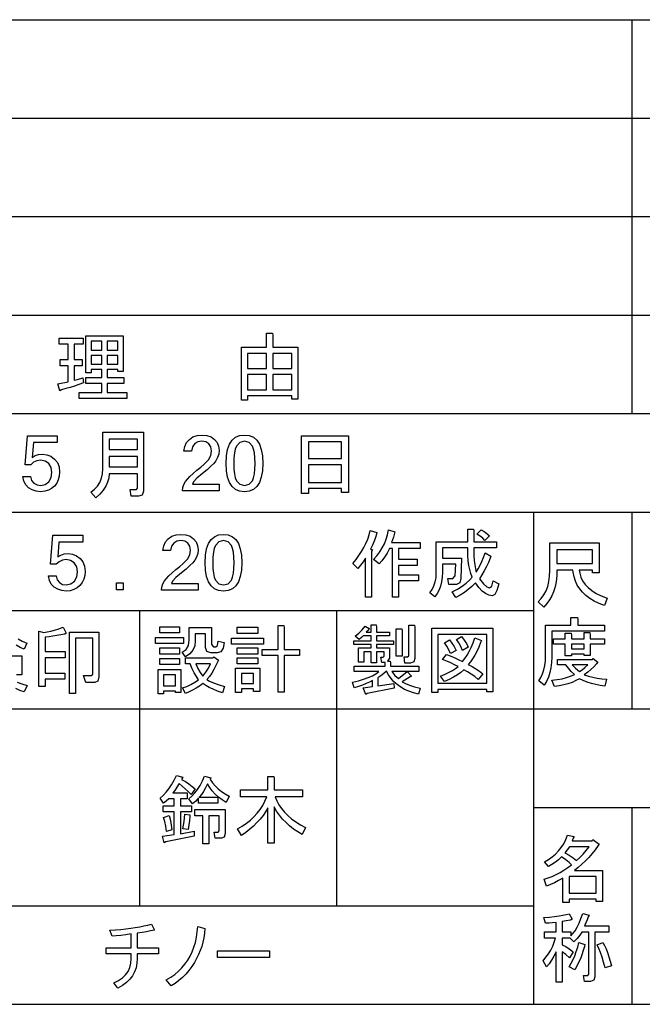
# Model space of a CAD drawing. Extents: x 24 to 402, y 15 to 275.
# Drawn here: x 260 to 292, y 15 to 65 of the extents above; entities that cross this region are included whole.
import ezdxf

# ---------------------------------------------------------------- set-up
doc = ezdxf.new("R2010")
doc.units = 0
doc.layers.get('0').update_dxf_attribs({"linetype": 'CONTINUOUS'})

msp = doc.modelspace()

# ---------------------------------------------------------------- linework, layer by layer
at = {"color": 7}
for p, q in [((226.5, 65), (401.5, 65)), ((291.5, 45), (291.5, 65)), ((226.5, 60), (401.5, 60)), ((226.5, 55), (316.5, 55)), ((226.5, 50), (316.5, 50)), ((226.5, 45), (316.5, 45)), ((226.5, 40), (401.5, 40)), ((286.5, 15), (286.5, 40)), ((226.5, 35), (286.5, 35)), ((226.5, 30), (401.5, 30)), ((286.5, 25), (401.5, 25)), ((226.5, 20), (286.5, 20)), ((24.5, 15), (401.5, 15))]:
    msp.add_line(p, q, dxfattribs=at)
at = {"color": 7, "ltscale": 0.25}
for p, q in [((291.5, 30), (291.5, 40)), ((291.5, 15), (291.5, 25))]:
    msp.add_line(p, q, dxfattribs=at)
at = {"color": 7, "ltscale": 0.375}
for p, q in [((266.5, 20), (266.5, 35)), ((276.5, 20), (276.5, 35))]:
    msp.add_line(p, q, dxfattribs=at)
at = {"color": 7}
for points in [[(271.663086, 45.674667), (271.663086, 48.363468), (272.939148, 48.363468), (272.939148, 49.077446), (273.234436, 49.077446), (273.249634, 48.986298), (273.249634, 48.363468), (274.525696, 48.363468), (274.525696, 45.735432), (274.215179, 45.735432), (274.215179, 45.895847), (271.973602, 45.895847), (271.973602, 45.674667)], [(263.646515, 46.555744), (263.412567, 46.473713), (263.184723, 46.397758), (262.962921, 46.327877), (262.747223, 46.264076), (262.537567, 46.206352), (262.446442, 46.160778), (262.340088, 46.51017), (262.865082, 46.616508), (262.865082, 47.430134), (262.461609, 47.430134), (262.461609, 47.740639), (262.865082, 47.740639), (262.865082, 48.523884), (262.416046, 48.523884), (262.416046, 48.834389), (263.631317, 48.834389), (263.631317, 48.523884), (263.175598, 48.523884), (263.175598, 47.740639), (263.585754, 47.740639), (263.585754, 47.430134), (263.175598, 47.430134), (263.175598, 46.692463), (263.346497, 46.730438), (263.61615, 46.813988)], [(264.846619, 47.241158), (264.846619, 46.829182), (265.697296, 46.829182), (265.697296, 46.518677), (264.846619, 46.518677), (264.846619, 46.069633), (265.849213, 46.069633), (265.849213, 45.759129), (263.433838, 45.759129), (263.433838, 46.069633), (264.574982, 46.069633), (264.574982, 46.518677), (263.768036, 46.518677), (263.768036, 46.829182), (264.574982, 46.829182), (264.574982, 47.241158), (264.041473, 47.241158), (264.041473, 47.072235), (263.769867, 47.072235), (263.769867, 48.940727), (265.666931, 48.940727), (265.666931, 47.132999), (265.395294, 47.132999), (265.395294, 47.241158)], [(264.574982, 48.211559), (264.574982, 48.669109), (264.041473, 48.669109), (264.041473, 48.211559)], [(265.395294, 48.669109), (264.846619, 48.669109), (264.846619, 48.211559), (265.395294, 48.211559)], [(271.973602, 47.284908), (272.939148, 47.284908), (272.939148, 48.052963), (271.973602, 48.052963)], [(274.215179, 47.284908), (274.215179, 48.052963), (273.249634, 48.052963), (273.249634, 47.284908)], [(264.574982, 47.939945), (264.041473, 47.939945), (264.041473, 47.512775), (264.574982, 47.512775)], [(265.395294, 47.939945), (264.846619, 47.939945), (264.846619, 47.512775), (265.395294, 47.512775)], [(271.973602, 46.206352), (272.939148, 46.206352), (272.939148, 46.974407), (271.973602, 46.974407)], [(273.249634, 46.206352), (274.215179, 46.206352), (274.215179, 46.974407), (273.249634, 46.974407)], [(266.382996, 41.936962), (264.946533, 41.936962), (264.927979, 41.723949), (264.872284, 41.515125), (264.779449, 41.310486), (264.649475, 41.110031), (264.482391, 40.913765), (264.278137, 40.721684), (264.019897, 41.010311), (264.20816, 41.152939), (264.362213, 41.317505), (264.481995, 41.504017), (264.567596, 41.712471), (264.618927, 41.942867), (264.636047, 42.195206), (264.636047, 44.048508), (266.693512, 44.048508), (266.693512, 41.055885), (266.628937, 40.862198), (266.435272, 40.797638), (266.070679, 40.797638), (266.009918, 41.14703), (266.328918, 41.14703), (266.382996, 41.207794)], [(261.047333, 42.766994), (261.197357, 42.861855), (261.370331, 42.91877), (261.566254, 42.93774), (261.789185, 42.910263), (261.992126, 42.827827), (262.17511, 42.690434), (262.319244, 42.507195), (262.405731, 42.287231), (262.43457, 42.030537), (262.418152, 41.824074), (262.368958, 41.636105), (262.286926, 41.466629), (262.172058, 41.315651), (262.029968, 41.191635), (261.866119, 41.103054), (261.680573, 41.049904), (261.473297, 41.032188), (261.246582, 41.053894), (261.042816, 41.119011), (260.862, 41.227543), (260.716431, 41.379082), (260.618408, 41.573223), (260.567902, 41.809963), (260.956787, 41.809963), (261.014984, 41.603519), (261.129974, 41.458141), (261.287659, 41.372009), (261.473877, 41.343296), (261.704865, 41.391224), (261.88739, 41.535007), (262.006104, 41.749428), (262.045685, 42.00927), (262.00528, 42.265312), (261.884033, 42.461048), (261.698578, 42.585236), (261.465393, 42.626633), (261.2789, 42.600704), (261.112427, 42.522926), (260.965912, 42.393299), (260.68457, 42.393299), (260.801239, 43.871075), (262.317902, 43.871075), (262.317902, 43.521076), (261.106873, 43.521076)], [(264.946533, 43.167431), (266.382996, 43.167431), (266.382996, 43.699112), (264.946533, 43.699112)], [(270.530762, 41.071075), (268.668335, 41.071075), (268.685913, 41.236691), (268.738678, 41.397308), (268.82663, 41.552933), (268.922272, 41.674423), (269.050903, 41.809204), (269.212585, 41.957279), (269.407227, 42.118645), (269.601746, 42.278168), (269.763, 42.420715), (269.890991, 42.546291), (269.985687, 42.654884), (270.102814, 42.868698), (270.141846, 43.109703), (270.109436, 43.312881), (270.012115, 43.467907), (269.855896, 43.566116), (269.646637, 43.598854), (269.457825, 43.566799), (269.298462, 43.470642), (269.185272, 43.312199), (269.13501, 43.093296), (268.746124, 43.093296), (268.789917, 43.324604), (268.880859, 43.522697), (269.018951, 43.687569), (269.197449, 43.811123), (269.409729, 43.885254), (269.655762, 43.909966), (269.914001, 43.885288), (270.1297, 43.811256), (270.302887, 43.687874), (270.429474, 43.527355), (270.505432, 43.341923), (270.530762, 43.13158), (270.511902, 42.93774), (270.455414, 42.759705), (270.361206, 42.597466), (270.255585, 42.470428), (270.108215, 42.320835), (269.919098, 42.148685), (269.688263, 41.953976), (269.407501, 41.711662), (269.23645, 41.534027), (269.17511, 41.421074), (270.530762, 41.421074)], [(271.812866, 43.909966), (272.060822, 43.880524), (272.270599, 43.792206), (272.442261, 43.645008), (272.575775, 43.438934), (272.671112, 43.173977), (272.728333, 42.850143), (272.747406, 42.46743), (272.728333, 42.086651), (272.671112, 41.764454), (272.575775, 41.500835), (272.442261, 41.295803), (272.270599, 41.149349), (272.060822, 41.061478), (271.812866, 41.032188), (271.565582, 41.061478), (271.356323, 41.149349), (271.18512, 41.295803), (271.051941, 41.500839), (270.956848, 41.764454), (270.89978, 42.086651), (270.880737, 42.46743), (270.89978, 42.850143), (270.956848, 43.173977), (271.051941, 43.438934), (271.18512, 43.645008), (271.356323, 43.792206), (271.565582, 43.880524)], [(271.812866, 41.343296), (272.048553, 41.405201), (272.219666, 41.590912), (272.280426, 41.738548), (272.323822, 41.933846), (272.349854, 42.176807), (272.358521, 42.46743), (272.349854, 42.758774), (272.323822, 43.002682), (272.280426, 43.199158), (272.219666, 43.348202), (272.048553, 43.53619), (271.812866, 43.598854), (271.57901, 43.53619), (271.408478, 43.348202), (271.347748, 43.199158), (271.304352, 43.002682), (271.27832, 42.758774), (271.269653, 42.46743), (271.27832, 42.176807), (271.304352, 41.933846), (271.347748, 41.738548), (271.408478, 41.590912), (271.57901, 41.405201)], [(275.06192, 40.934357), (274.712524, 40.934357), (274.712524, 43.866215), (277.097504, 43.866215), (277.097504, 40.995121), (276.748108, 40.995121), (276.748108, 41.185921), (275.06192, 41.185921)], [(276.748108, 42.7117), (276.748108, 43.55571), (275.06192, 43.55571), (275.06192, 42.7117)], [(264.946533, 42.286354), (266.382996, 42.286354), (266.382996, 42.818039), (264.946533, 42.818039)], [(276.748108, 41.496422), (276.748108, 42.401196), (275.06192, 42.401196), (275.06192, 41.496422)], [(277.323151, 37.389004), (277.483124, 37.584587), (277.628876, 37.783966), (277.760376, 37.987148), (277.877625, 38.194122), (277.980652, 38.4049), (278.069397, 38.619473), (278.143951, 38.837841), (278.204224, 39.060009), (278.538422, 38.953674), (278.523254, 38.877716), (278.464386, 38.699223), (278.394104, 38.513134), (278.312469, 38.31945), (278.219421, 38.118168), (278.310577, 38.087788), (278.264984, 38.011833), (278.264984, 35.672424), (277.954498, 35.672424), (277.954498, 37.647247), (277.83844, 37.468334), (277.709015, 37.296169), (277.566223, 37.130756)], [(280.725922, 38.45237), (280.725922, 38.141869), (279.632172, 38.141869), (279.632172, 37.601677), (280.589203, 37.601677), (280.589203, 37.291172), (279.632172, 37.291172), (279.632172, 36.811745), (280.649963, 36.811745), (280.649963, 36.501244), (279.632172, 36.501244), (279.632172, 35.672424), (279.321686, 35.672424), (279.321686, 38.141869), (279.176453, 38.141869), (279.05304, 37.905647), (278.925812, 37.698898), (278.794769, 37.521618), (278.659973, 37.37381), (278.371338, 37.586487), (278.535645, 37.773426), (278.681366, 37.969669), (278.808472, 38.175213), (278.916962, 38.390057), (279.006866, 38.614201), (279.078186, 38.847645), (279.13089, 39.090393), (279.44989, 38.999245), (279.434692, 38.92329), (279.381531, 38.729607), (279.282776, 38.45237)], [(283.580627, 36.948463), (283.681488, 37.113743), (283.777496, 37.293602), (283.868652, 37.488049), (283.954926, 37.697075), (284.036346, 37.920685), (284.324982, 37.753586), (284.294586, 37.662441), (284.199799, 37.440651), (284.097717, 37.224941), (283.988342, 37.015305), (283.871674, 36.811745), (283.747711, 36.614262), (283.951965, 36.352642), (284.119049, 36.195667), (284.249023, 36.143341), (284.362946, 36.234489), (284.431305, 36.507927), (284.71994, 36.356018), (284.628784, 36.01844), (284.517395, 35.815891), (284.385742, 35.748379), (284.215607, 35.774506), (284.045471, 35.85289), (283.875336, 35.983532), (283.7052, 36.166431), (283.535034, 36.401588), (283.359436, 36.221119), (283.172882, 36.05645), (282.975403, 35.907578), (282.766998, 35.774506), (282.547638, 35.65723), (282.365356, 35.945862), (282.633911, 36.08744), (282.868469, 36.232666), (283.069, 36.381538), (283.235474, 36.534054), (283.36795, 36.690216), (283.300934, 36.871666), (283.246094, 37.071678), (283.20343, 37.29026), (283.172974, 37.527409), (283.154694, 37.783123), (283.14859, 38.057404), (283.14859, 38.172249), (281.864044, 38.172249), (281.864044, 37.662441), (282.836273, 37.662441), (282.805878, 36.629456), (282.741333, 36.396576), (282.578003, 36.318951), (282.183044, 36.318951), (282.137482, 36.629456), (282.395721, 36.629456), (282.517242, 36.75098), (282.547638, 37.351936), (281.864044, 37.351936), (281.864044, 36.933273), (281.853485, 36.687687), (281.821838, 36.457291), (281.769104, 36.242085), (281.695251, 36.042068), (281.600311, 35.857246), (281.484253, 35.687614), (281.226013, 35.900288), (281.343933, 36.071033), (281.435638, 36.25515), (281.501129, 36.452629), (281.540436, 36.663483), (281.553528, 36.887699), (281.553528, 38.482754), (283.14859, 38.482754), (283.14859, 39.135963), (283.443909, 39.135963), (283.459106, 39.044819), (283.459106, 38.482754), (284.613617, 38.482754), (284.613617, 38.172249), (283.459106, 38.172249), (283.459106, 38.057404), (283.463959, 37.784576), (283.478546, 37.537266), (283.502838, 37.315479), (283.536865, 37.119209)], [(283.823669, 39.090393), (283.978973, 39.002621), (284.120728, 38.901348), (284.249023, 38.786572), (284.021149, 38.558708), (283.908081, 38.668419), (283.771362, 38.774757), (283.610992, 38.877716)], [(262.343567, 37.720913), (262.493591, 37.815773), (262.666565, 37.872688), (262.862488, 37.891659), (263.085419, 37.864182), (263.288391, 37.781746), (263.471344, 37.644352), (263.615509, 37.461113), (263.701996, 37.24115), (263.730804, 36.984455), (263.714417, 36.777992), (263.665192, 36.590023), (263.58316, 36.420547), (263.468323, 36.269569), (263.326202, 36.145554), (263.162354, 36.056973), (262.976807, 36.003822), (262.769531, 35.986107), (262.542816, 36.007813), (262.33905, 36.072929), (262.158234, 36.181461), (262.012695, 36.333), (261.914642, 36.527142), (261.864136, 36.763882), (262.253021, 36.763882), (262.311218, 36.557438), (262.426208, 36.41206), (262.583893, 36.325928), (262.770142, 36.297215), (263.001099, 36.345142), (263.183624, 36.488926), (263.302338, 36.703346), (263.341919, 36.963188), (263.301514, 37.219231), (263.180298, 37.414967), (262.994812, 37.539154), (262.761627, 37.580551), (262.575165, 37.554623), (262.408661, 37.476845), (262.262146, 37.347218), (261.980804, 37.347218), (262.097473, 38.824993), (263.614136, 38.824993), (263.614136, 38.474995), (262.403137, 38.474995)], [(269.463898, 36.024994), (267.601471, 36.024994), (267.619049, 36.190609), (267.671814, 36.351227), (267.759766, 36.506851), (267.855408, 36.628342), (267.98407, 36.763123), (268.145721, 36.911198), (268.340363, 37.072563), (268.534882, 37.232086), (268.696136, 37.374634), (268.824127, 37.50021), (268.918823, 37.608803), (269.03595, 37.822617), (269.074982, 38.063622), (269.042572, 38.2668), (268.945251, 38.421825), (268.789032, 38.520035), (268.579773, 38.552773), (268.390961, 38.520718), (268.231598, 38.424561), (268.118408, 38.266117), (268.068146, 38.047215), (267.67926, 38.047215), (267.723053, 38.278522), (267.813995, 38.476616), (267.952087, 38.641487), (268.130585, 38.765041), (268.342865, 38.839172), (268.588898, 38.863884), (268.847137, 38.839207), (269.062836, 38.765175), (269.236023, 38.641792), (269.36261, 38.481274), (269.438568, 38.295841), (269.463898, 38.085499), (269.445038, 37.891659), (269.38855, 37.713623), (269.294342, 37.551384), (269.188721, 37.424347), (269.041351, 37.274754), (268.852234, 37.102604), (268.621399, 36.907894), (268.340637, 36.665581), (268.169586, 36.487946), (268.108246, 36.374992), (269.463898, 36.374992)], [(270.746002, 38.863884), (270.993958, 38.834442), (271.203735, 38.746124), (271.375397, 38.598927), (271.508911, 38.392853), (271.604248, 38.127895), (271.661469, 37.804062), (271.680542, 37.421349), (271.661469, 37.040569), (271.604248, 36.718372), (271.508911, 36.454754), (271.375397, 36.249722), (271.203735, 36.103268), (270.993958, 36.015396), (270.746002, 35.986107), (270.498718, 36.015396), (270.289459, 36.103268), (270.118256, 36.249722), (269.985077, 36.454758), (269.889984, 36.718372), (269.832916, 37.040569), (269.813873, 37.421349), (269.832916, 37.804062), (269.889984, 38.127895), (269.985077, 38.392853), (270.118256, 38.598927), (270.289459, 38.746124), (270.498718, 38.834442)], [(270.746002, 36.297215), (270.981689, 36.359119), (271.152832, 36.54483), (271.213562, 36.692467), (271.256958, 36.887764), (271.28299, 37.130726), (271.291656, 37.421349), (271.28299, 37.712692), (271.256958, 37.9566), (271.213562, 38.153076), (271.152832, 38.30212), (270.981689, 38.490108), (270.746002, 38.552773), (270.512146, 38.490108), (270.341614, 38.30212), (270.280884, 38.153076), (270.237488, 37.9566), (270.211456, 37.712692), (270.202759, 37.421349), (270.211456, 37.130726), (270.237488, 36.887764), (270.280884, 36.692467), (270.341614, 36.54483), (270.512146, 36.359119)], [(288.486298, 37.043678), (287.665985, 37.043678), (287.665985, 36.815815), (287.655762, 36.590561), (287.625153, 36.370529), (287.574127, 36.15572), (287.502686, 35.946133), (287.410828, 35.741768), (287.298553, 35.542622), (287.165863, 35.348701), (287.012756, 35.16), (286.724152, 35.433437), (286.881317, 35.599918), (287.014313, 35.786861), (287.123138, 35.994263), (287.207764, 36.222126), (287.268219, 36.470455), (287.304504, 36.739239), (287.316589, 37.028488), (287.316589, 38.42606), (289.82309, 38.42606), (289.82309, 36.90696), (289.473694, 36.90696), (289.473694, 37.043678), (288.805298, 37.043678), (288.835693, 36.891769), (288.890503, 36.689304), (288.979034, 36.499653), (289.101288, 36.322823), (289.257233, 36.158806), (289.446869, 36.007607), (289.670227, 35.869228), (289.927307, 35.743664), (290.218048, 35.63092), (290.096527, 35.251144), (289.820831, 35.358242), (289.570923, 35.479012), (289.346863, 35.613449), (289.148621, 35.761562), (288.976196, 35.923347), (288.82962, 36.098801), (288.708832, 36.28793), (288.613892, 36.49073), (288.544769, 36.707199), (288.501495, 36.937344)], [(289.473694, 37.393074), (289.473694, 38.076668), (287.665985, 38.076668), (287.665985, 37.393074)], [(265.316132, 36.40477), (265.665527, 36.40477), (265.665527, 36.055374), (265.316132, 36.055374)], [(288.72934, 34.253895), (290.096527, 34.253895), (290.096527, 33.943394), (287.407745, 33.943394), (287.407745, 32.62846), (287.397186, 32.352493), (287.36554, 32.091713), (287.312775, 31.846127), (287.238953, 31.61573), (287.144012, 31.400524), (287.027954, 31.20051), (286.754517, 31.428375), (286.859222, 31.59421), (286.944916, 31.777767), (287.011566, 31.979048), (287.059143, 32.198051), (287.087708, 32.434776), (287.097229, 32.689224), (287.097229, 34.253895), (288.379944, 34.253895), (288.379944, 34.648861), (288.714142, 34.648861), (288.72934, 34.557716)], [(262.774414, 33.839703), (262.698456, 33.794132), (262.497955, 33.758888), (262.297424, 33.726074), (262.096893, 33.695694), (261.896393, 33.66774), (261.695862, 33.64222), (261.695862, 32.913055), (262.713654, 32.913055), (262.713654, 32.602551), (261.695862, 32.602551), (261.695862, 31.819304), (262.698456, 31.819304), (262.698456, 31.508801), (261.695862, 31.508801), (261.695862, 31.13571), (261.385345, 31.13571), (261.385345, 33.946041), (261.635101, 33.885277), (261.800995, 33.910191), (261.982666, 33.948471), (262.180145, 34.000122), (262.393433, 34.065136), (262.622498, 34.143524)], [(268.517303, 34.173904), (268.517303, 33.863403), (267.514709, 33.863403), (267.514709, 34.173904)], [(269.011932, 34.12833), (270.142731, 34.12833), (270.142731, 33.277637), (270.249084, 33.156109), (270.355408, 33.156109), (270.446564, 33.228268), (270.476929, 33.444736), (270.780762, 33.368782), (270.735168, 33.078129), (270.618713, 32.903736), (270.431366, 32.845608), (270.112366, 32.845608), (269.902252, 32.915638), (269.832245, 33.125729), (269.832245, 33.817829), (269.322418, 33.817829), (269.322418, 33.475121), (269.291077, 33.212128), (269.197083, 32.98521), (269.040436, 32.794376), (268.821106, 32.639618), (268.654022, 32.882671), (268.852844, 33.012638), (268.972137, 33.220249), (269.011932, 33.505501)], [(272.500977, 34.143524), (272.500977, 33.833019), (271.452789, 33.833019), (271.452789, 34.143524)], [(273.527283, 33.01939), (273.527283, 34.234669), (273.822601, 34.234669), (273.837799, 34.12833), (273.837799, 33.01939), (274.612518, 33.01939), (274.612518, 32.708889), (273.837799, 32.708889), (273.837799, 30.847082), (273.527283, 30.847082), (273.527283, 32.708889), (272.713654, 32.708889), (272.713654, 33.01939)], [(278.790741, 32.35281), (278.72998, 32.624424), (278.851501, 32.624424), (278.898895, 32.685188), (278.898895, 32.901508), (278.517303, 32.901508), (278.517303, 32.335796), (278.245697, 32.335796), (278.245697, 32.901508), (277.879272, 32.901508), (277.879272, 32.36618), (277.607666, 32.36618), (277.607666, 33.095345), (278.245697, 33.095345), (278.245697, 33.266094), (277.362793, 33.266094), (277.362793, 33.45993), (278.245697, 33.45993), (278.245697, 33.706631), (277.848907, 33.706631), (277.757751, 33.624294), (277.63623, 33.520695), (277.438751, 33.687794), (277.622711, 33.846455), (277.789825, 34.01862), (277.940033, 34.204288), (278.15271, 34.08276), (278.107147, 34.006805), (278.000793, 33.900467), (278.245697, 33.900467), (278.245697, 34.265049), (278.502106, 34.265049), (278.517303, 34.173904), (278.517303, 33.900467), (279.185699, 33.900467), (279.185699, 33.706631), (278.517303, 33.706631), (278.517303, 33.45993), (279.383179, 33.45993), (279.383179, 33.266094), (278.517303, 33.266094), (278.517303, 33.095345), (279.170502, 33.095345), (279.170502, 32.578854), (279.079376, 32.426945), (279.216095, 32.426945), (279.231262, 32.335796), (279.231262, 32.168697), (280.674408, 32.168697), (280.674408, 31.897081), (279.292053, 31.897081), (279.443939, 31.696865), (279.626251, 31.545866), (280.066772, 31.89526), (280.294647, 31.667395), (280.218689, 31.621822), (279.82373, 31.378767), (279.983215, 31.284773), (280.188293, 31.200272), (280.438965, 31.125267), (280.735168, 31.059755), (280.644043, 30.755936), (280.392914, 30.818388), (280.159424, 30.897718), (279.943573, 30.993929), (279.745331, 31.107018), (279.564728, 31.236984), (279.401764, 31.383829), (279.256409, 31.547554), (279.128693, 31.728159), (279.018616, 31.925642), (278.883575, 31.799049), (278.741791, 31.682585), (278.593262, 31.576248), (278.593262, 31.166092), (279.398376, 31.287621), (279.413574, 31.059755), (278.046387, 30.786318), (277.970428, 30.740746), (277.848907, 31.074947), (278.321655, 31.13571), (278.321655, 31.439529), (278.168793, 31.361752), (277.997986, 31.286406), (277.809265, 31.213488), (277.60257, 31.143002), (277.377991, 31.074947), (277.302032, 31.363575), (277.596558, 31.430382), (277.862396, 31.506033), (278.099548, 31.590528), (278.308014, 31.683868), (278.487762, 31.786053), (278.638824, 31.897081), (277.377991, 31.897081), (277.377991, 32.168697), (278.959656, 32.168697), (278.959656, 32.35281)], [(279.808533, 34.06757), (279.82373, 33.976421), (279.82373, 32.685188), (279.513214, 32.685188), (279.513214, 34.06757)], [(279.960449, 32.329113), (279.914856, 32.639618), (280.097168, 32.639618), (280.151245, 32.700382), (280.151245, 34.249859), (280.446564, 34.249859), (280.461731, 34.158714), (280.461731, 32.563663), (280.408569, 32.387749), (280.249084, 32.329113)], [(284.113037, 30.862272), (284.113037, 30.992308), (281.628418, 30.992308), (281.628418, 30.831892), (281.317902, 30.831892), (281.317902, 34.09795), (284.423553, 34.09795), (284.423553, 30.862272)], [(263.245331, 33.589966), (263.245331, 30.786318), (262.934845, 30.786318), (262.934845, 33.900467), (264.430237, 33.900467), (264.430237, 31.621822), (264.377075, 31.416744), (264.21756, 31.348385), (263.761841, 31.348385), (263.655487, 31.697777), (264.065643, 31.697777), (264.11972, 31.758541), (264.11972, 33.589966)], [(268.72998, 33.627029), (268.72998, 33.316528), (267.302032, 33.316528), (267.302032, 33.627029)], [(271.164185, 33.596649), (272.774414, 33.596649), (272.774414, 33.286144), (271.164185, 33.286144)], [(284.113037, 33.787445), (281.628418, 33.787445), (281.628418, 31.302811), (284.113037, 31.302811)], [(283.177887, 32.259842), (283.372528, 32.156353), (283.561462, 32.043369), (283.74469, 31.920895), (283.922241, 31.788923), (283.679199, 31.500294), (283.508301, 31.638912), (283.329803, 31.766136), (283.143707, 31.881968), (282.950012, 31.986404), (282.798737, 31.850901), (282.624329, 31.723906), (282.426849, 31.605415), (282.206268, 31.495432), (281.962616, 31.393957), (281.765137, 31.667395), (281.995422, 31.764616), (282.200195, 31.861839), (282.379456, 31.959061), (282.533173, 32.056282), (282.661407, 32.153507), (282.481018, 32.244652), (282.289215, 32.335796), (282.086029, 32.426945), (281.87146, 32.518089), (282.068939, 32.761143), (282.256927, 32.688038), (282.456329, 32.605438), (282.667084, 32.51334), (282.889252, 32.411751), (283.003601, 32.559021), (283.113739, 32.727386), (283.219666, 32.916851), (283.32135, 33.127415), (283.418823, 33.359077), (283.512085, 33.611839), (283.846283, 33.475121), (283.80072, 33.368782), (283.703247, 33.135433), (283.603241, 32.921494), (283.500702, 32.726963), (283.39563, 32.551846), (283.288025, 32.396141)], [(282.220856, 33.505501), (282.345764, 33.345154), (282.457153, 33.167923), (282.555054, 32.97382), (282.281616, 32.806717), (282.192169, 33.002514), (282.085815, 33.184803), (281.962616, 33.353592)], [(282.889252, 32.97382), (282.799805, 33.169613), (282.693481, 33.351906), (282.570251, 33.520695), (282.828491, 33.672604), (282.973663, 33.492001), (283.085052, 33.31477), (283.162689, 33.140919)], [(289.367371, 32.719608), (289.056854, 32.719608), (289.056854, 32.782196), (288.410339, 32.782196), (288.410339, 32.704418), (288.099823, 32.704418), (288.099823, 33.283497), (287.498871, 33.283497), (287.498871, 33.555111), (288.099823, 33.555111), (288.099823, 33.843739), (288.395142, 33.843739), (288.410339, 33.752594), (288.410339, 33.555111), (289.056854, 33.555111), (289.056854, 33.874123), (289.352173, 33.874123), (289.367371, 33.782974), (289.367371, 33.555111), (290.096527, 33.555111), (290.096527, 33.283497), (289.367371, 33.283497)], [(268.517303, 33.095345), (268.517303, 32.784843), (267.514709, 32.784843), (267.514709, 33.095345)], [(271.452789, 33.095345), (272.500977, 33.095345), (272.500977, 32.784843), (271.452789, 32.784843)], [(289.056854, 33.283497), (288.410339, 33.283497), (288.410339, 33.05381), (289.056854, 33.05381)], [(268.517303, 32.563663), (268.517303, 32.253159), (267.514709, 32.253159), (267.514709, 32.563663)], [(268.821106, 32.283539), (268.821106, 32.594044), (270.218689, 32.594044), (270.264252, 32.639618), (270.492126, 32.472515), (270.461731, 32.411751), (270.366943, 32.200294), (270.264862, 32.003418), (270.155487, 31.821127), (270.038818, 31.653419), (269.914856, 31.500294), (270.049683, 31.414845), (270.241486, 31.325598), (270.490234, 31.232553), (270.795959, 31.13571), (270.704803, 30.8167), (270.450806, 30.908453), (270.223541, 31.001423), (270.023041, 31.095606), (269.849243, 31.191006), (269.702209, 31.287621), (269.530853, 31.160624), (269.357056, 31.046995), (269.180847, 30.946735), (269.002197, 30.859842), (268.821106, 30.786318), (268.66922, 31.074947), (268.891388, 31.146154), (269.102142, 31.238249), (269.301544, 31.351233), (269.489532, 31.485104), (269.377502, 31.640278), (269.269257, 31.825077), (269.164825, 32.039497), (269.064178, 32.283539)], [(272.500977, 32.594044), (272.500977, 32.283539), (271.452789, 32.283539), (271.452789, 32.594044)], [(290.111725, 31.154938), (289.873322, 31.190805), (289.644165, 31.237644), (289.424347, 31.295454), (289.213776, 31.364235), (289.012482, 31.443987), (288.820496, 31.534712), (288.63736, 31.435127), (288.442413, 31.349045), (288.235626, 31.276464), (288.017059, 31.217388), (287.786652, 31.171816), (287.544464, 31.139746), (287.422913, 31.458757), (287.687256, 31.489746), (287.93335, 31.534103), (288.161194, 31.591829), (288.37085, 31.662924), (288.562256, 31.747385), (288.405273, 31.903683), (288.258423, 32.06633), (288.121704, 32.235321), (287.69635, 32.235321), (287.69635, 32.506935), (289.473694, 32.506935), (289.519287, 32.552505), (289.747131, 32.370216), (289.686371, 32.294262), (289.550598, 32.145199), (289.40155, 32.001835), (289.239197, 31.864166), (289.063538, 31.732195), (289.278656, 31.664747), (289.498627, 31.608236), (289.72345, 31.562662), (289.953125, 31.528028), (290.187683, 31.50433)], [(268.593262, 30.831892), (268.321655, 30.831892), (268.321655, 30.894478), (267.712189, 30.894478), (267.712189, 30.771128), (267.440552, 30.771128), (267.440552, 32.001595), (268.593262, 32.001595)], [(269.702209, 31.667395), (269.86087, 31.866295), (269.992523, 32.071678), (270.097168, 32.283539), (269.352814, 32.283539), (269.445648, 32.058716), (269.562103, 31.853333)], [(272.592133, 30.892654), (272.281616, 30.892654), (272.281616, 31.016006), (271.665466, 31.016006), (271.665466, 30.831892), (271.35498, 30.831892), (271.35498, 32.077549), (272.592133, 32.077549)], [(288.820496, 31.899296), (288.948761, 31.986322), (289.090546, 32.098331), (289.24585, 32.235321), (288.455902, 32.235321), (288.623016, 32.067459)], [(268.321655, 31.72998), (267.712189, 31.72998), (267.712189, 31.166092), (268.321655, 31.166092)], [(271.665466, 31.805937), (271.665466, 31.287621), (272.281616, 31.287621), (272.281616, 31.805937)], [(268.504517, 26.208424), (268.388062, 26.021069), (268.281708, 25.864096), (268.185516, 25.737505), (268.914673, 25.737505), (268.914673, 25.427002), (268.565277, 25.427002), (268.565277, 25.084293), (269.12735, 25.084293), (269.12735, 24.773788), (268.565277, 24.773788), (268.565277, 23.656342), (269.264069, 23.79306), (269.264069, 23.534813), (267.820923, 23.246185), (267.744965, 23.200613), (267.653839, 23.534813), (268.254791, 23.625959), (268.254791, 24.773788), (267.684204, 24.773788), (267.684204, 25.084293), (268.254791, 25.084293), (268.254791, 25.427002), (267.972839, 25.427002), (267.843719, 25.31641), (267.699402, 25.20582), (267.532288, 25.464067), (267.690552, 25.60585), (267.841187, 25.767887), (267.984222, 25.950178), (268.11969, 26.152725), (268.247528, 26.375525), (268.367798, 26.61858), (268.686798, 26.527435), (268.641235, 26.451481), (268.626038, 26.421099), (268.816895, 26.310963), (268.994415, 26.193233), (269.158691, 26.067907), (269.309631, 25.934986), (269.112152, 25.646358), (268.960236, 25.801117), (268.80835, 25.946381), (268.656433, 26.08215)], [(269.947662, 26.193233), (269.847015, 25.986256), (269.742584, 25.805864), (269.634338, 25.652056), (269.522308, 25.52483), (270.464142, 25.52483), (270.464142, 25.214327), (269.491943, 25.214327), (269.491943, 25.479258), (269.343811, 25.319752), (269.172913, 25.175438), (268.990631, 25.433685), (269.148041, 25.571247), (269.296143, 25.730753), (269.434967, 25.912201), (269.564514, 26.115591), (269.684784, 26.340923), (269.795746, 26.5882), (270.114777, 26.497053), (270.069183, 26.421099), (270.193237, 26.249777), (270.332489, 26.090273), (270.486938, 25.942583), (270.656586, 25.806707), (270.8414, 25.682648), (271.041412, 25.570404), (270.889496, 25.251392), (270.681885, 25.383049), (270.494537, 25.52483), (270.327423, 25.676741), (270.180603, 25.838778), (270.053986, 26.010942)], [(271.463715, 23.914587), (271.698151, 24.0476), (271.915314, 24.192511), (272.115234, 24.349319), (272.297913, 24.518026), (272.463318, 24.698629), (272.611481, 24.89113), (272.742401, 25.09553), (272.856049, 25.311827), (272.952423, 25.540022), (271.615631, 25.540022), (271.615631, 25.889414), (273.006531, 25.889414), (273.006531, 26.573008), (273.301819, 26.573008), (273.317017, 26.481861), (273.317017, 25.889414), (274.760162, 25.889414), (274.760162, 25.540022), (273.377777, 25.540022), (273.462738, 25.333462), (273.569092, 25.135078), (273.696808, 24.944874), (273.845886, 24.762844), (274.016357, 24.588991), (274.208221, 24.423317), (274.421448, 24.265818), (274.656067, 24.116497), (274.912079, 23.975351), (274.744965, 23.625959), (274.519958, 23.757456), (274.308228, 23.901297), (274.109802, 24.057478), (273.924652, 24.226004), (273.752808, 24.40687), (273.594269, 24.60008), (273.449005, 24.805634), (273.317017, 25.023529), (273.317017, 23.185421), (273.006531, 23.185421), (273.006531, 24.977955), (272.889648, 24.779999), (272.758148, 24.588688), (272.611969, 24.404022), (272.451141, 24.226004), (272.275635, 24.05463), (272.08548, 23.889902), (271.880676, 23.731821), (271.661194, 23.580387)], [(267.851318, 23.777868), (267.822601, 24.039492), (267.777039, 24.277483), (267.7146, 24.491844), (267.988037, 24.582991), (268.05722, 24.333183), (268.102814, 24.090128), (268.124756, 23.853825)], [(269.051392, 24.537418), (269.027771, 24.329807), (268.997375, 24.11207), (268.960236, 23.884207), (268.686798, 23.914587), (268.721954, 24.09783), (268.751373, 24.282969), (268.775116, 24.470007), (268.793152, 24.658945), (269.051392, 24.613373)], [(270.843933, 23.671532), (270.794556, 23.495621), (270.646454, 23.436983), (270.327423, 23.436983), (270.28186, 23.747488), (270.47934, 23.747488), (270.533417, 23.80825), (270.533417, 24.576307), (270.008423, 24.576307), (270.008423, 23.155039), (269.697937, 23.155039), (269.697937, 24.576307), (269.294464, 24.576307), (269.294464, 24.88681), (270.843933, 24.88681)], [(289.766479, 23.057739), (289.615479, 22.849714), (289.457703, 22.650993), (289.29306, 22.461571), (289.121643, 22.281448), (288.943359, 22.110628), (288.758301, 21.949108), (288.566376, 21.796888), (289.979156, 21.796888), (289.979156, 20.217026), (289.66864, 20.217026), (289.66864, 20.331871), (288.292938, 20.331871), (288.292938, 20.171453), (287.982452, 20.171453), (287.982452, 21.401922), (287.761108, 21.280396), (287.549194, 21.174057), (287.34671, 21.082912), (287.153625, 21.006958), (287.032104, 21.35635), (287.235168, 21.419594), (287.436371, 21.496479), (287.635712, 21.587004), (287.833191, 21.691172), (288.028809, 21.808979), (288.222565, 21.940426), (288.41449, 22.085516), (288.298004, 22.196917), (288.13092, 22.328571), (287.913177, 22.480482), (287.757477, 22.341864), (287.594177, 22.21464), (287.423279, 22.098808), (287.244781, 21.99437), (287.047302, 22.237427), (287.248322, 22.351595), (287.433716, 22.48143), (287.603424, 22.626932), (287.757477, 22.788097), (287.895844, 22.964931), (288.018555, 23.157429), (288.12561, 23.365593), (288.21698, 23.589422), (288.551208, 23.513468), (288.505615, 23.437513), (288.444855, 23.300795), (289.462646, 23.300795), (289.493042, 23.361557), (289.812042, 23.133694)], [(288.672729, 22.298189), (288.837921, 22.45743), (288.999329, 22.625858), (289.156921, 22.80348), (289.31073, 22.99029), (288.308136, 22.99029), (288.080261, 22.693155), (288.294647, 22.568251), (288.492126, 22.436596)], [(289.66864, 21.486383), (288.292938, 21.486383), (288.292938, 20.642374), (289.66864, 20.642374)], [(289.288879, 18.666218), (288.930969, 18.666218), (288.833069, 18.514309), (288.701416, 18.349436), (288.536011, 18.1716), (288.353699, 18.362398), (287.943542, 18.362398), (287.943542, 18.01969), (288.11911, 17.940359), (288.301392, 17.823895), (288.490417, 17.670298), (288.308136, 17.366478), (288.125854, 17.533579), (287.943542, 17.670298), (287.943542, 16.120819), (287.633057, 16.120819), (287.633057, 17.670298), (287.523529, 17.445282), (287.404572, 17.241154), (287.276215, 17.057911), (287.138428, 16.895557), (286.971344, 17.214569), (287.118317, 17.387222), (287.248627, 17.567337), (287.362183, 17.754911), (287.459076, 17.949947), (287.539215, 18.152443), (287.602661, 18.362398), (287.047302, 18.362398), (287.047302, 18.672901), (287.633057, 18.672901), (287.633057, 19.159014), (287.453125, 19.140446), (287.273071, 19.125256), (287.092865, 19.11344), (287.001709, 19.402069), (287.290771, 19.428652), (287.550293, 19.457769), (287.780243, 19.489416), (287.980682, 19.523596), (288.151581, 19.560308), (288.292938, 19.599552), (288.444855, 19.326115), (288.368896, 19.28054), (288.148621, 19.238766), (287.943542, 19.204586), (287.943542, 18.672901), (288.384094, 18.672901), (288.384094, 18.47542), (288.489594, 18.591461), (288.593384, 18.737041), (288.695496, 18.912159), (288.795929, 19.116816), (288.894684, 19.351009), (288.99173, 19.614742), (289.31073, 19.523596), (289.265167, 19.447641), (289.202728, 19.287292), (289.136902, 19.13032), (289.067688, 18.976721), (290.313354, 18.976721), (290.313354, 18.666218), (289.599365, 18.666218), (289.599365, 16.394257), (289.546204, 16.218346), (289.386688, 16.159708), (289.067688, 16.159708), (289.022125, 16.470211), (289.234802, 16.470211), (289.288879, 16.530975)], [(266.377808, 17.875483), (267.45636, 17.875483), (267.45636, 17.56498), (266.377808, 17.56498), (266.377808, 17.328608), (266.362396, 17.085789), (266.316101, 16.858637), (266.238953, 16.64715), (266.130951, 16.451328), (265.992096, 16.271173), (265.822388, 16.106684), (265.621826, 15.95786), (265.390411, 15.824701), (265.192932, 16.098139), (265.424896, 16.208817), (265.621185, 16.341194), (265.781799, 16.495274), (265.906708, 16.671055), (265.995941, 16.868538), (266.049469, 17.087723), (266.067322, 17.328608), (266.067322, 17.56498), (264.797943, 17.56498), (264.797943, 17.875483), (266.067322, 17.875483), (266.067322, 18.574266), (265.792084, 18.533442), (265.539429, 18.50211), (265.309326, 18.480272), (265.101776, 18.46793), (264.980255, 18.756559), (265.264374, 18.778502), (265.536133, 18.80382), (265.795502, 18.832514), (266.04248, 18.864584), (266.2771, 18.900028), (266.499329, 18.93885), (266.709198, 18.981049), (266.906677, 19.026621), (267.091797, 19.075569), (267.243713, 18.771749), (267.052856, 18.728075), (266.84494, 18.6882), (266.619934, 18.652121), (266.377808, 18.619841)], [(267.848297, 16.234858), (268.07132, 16.371756), (268.277588, 16.520699), (268.467163, 16.681688), (268.640015, 16.854721), (268.796173, 17.039799), (268.935577, 17.236923), (269.058289, 17.446091), (269.164246, 17.667303), (269.25351, 17.90056), (269.32605, 18.145864), (269.381866, 18.403212), (269.420959, 18.672604), (269.443359, 18.954041), (269.807922, 18.847704), (269.786346, 18.611532), (269.751923, 18.381531), (269.704681, 18.157701), (269.644623, 17.940044), (269.571777, 17.728558), (269.486084, 17.523241), (269.387573, 17.324097), (269.276245, 17.131124), (269.144196, 16.920622), (268.999725, 16.723139), (268.842834, 16.538677), (268.673584, 16.367235), (268.491913, 16.208817), (268.297821, 16.063417), (268.09137, 15.931038)], [(289.067688, 17.943735), (289.007782, 17.728952), (288.939423, 17.520077), (288.86261, 17.317108), (288.777374, 17.120047), (288.683685, 16.928894), (288.581573, 16.743649), (288.292938, 16.910749), (288.395477, 17.084179), (288.490417, 17.270269), (288.577789, 17.469017), (288.657532, 17.680426), (288.729675, 17.904491), (288.79425, 18.141218), (289.082886, 18.034882)], [(290.115875, 16.849985), (290.041748, 17.13983), (289.965179, 17.401722), (289.886169, 17.635662), (289.804749, 17.841652), (289.720886, 18.01969), (290.009521, 18.141218), (290.089294, 17.985931), (290.166504, 17.813768), (290.24118, 17.624725), (290.313354, 17.418802), (290.382965, 17.196001), (290.450073, 16.956322)], [(273.083099, 17.723572), (273.083099, 17.37418), (270.43988, 17.37418), (270.43988, 17.723572)]]:
    msp.add_lwpolyline(points, close=True, dxfattribs=at)
for points in [[(260.335144, 33.557827), (260.541504, 33.443893), (260.765564, 33.338402), (260.628845, 33.03458), (260.431366, 33.121929), (260.233887, 33.232063)], [(259.732574, 32.700382), (260.522522, 32.700382), (260.522522, 31.728159), (260.250885, 31.728159)], [(260.283112, 31.365543), (260.521912, 31.270582), (260.795959, 31.196474), (260.644043, 30.862272), (260.421234, 30.941605), (260.218689, 31.037813)]]:
    msp.add_lwpolyline(points, dxfattribs=at)

doc.saveas('drawing.dxf')
